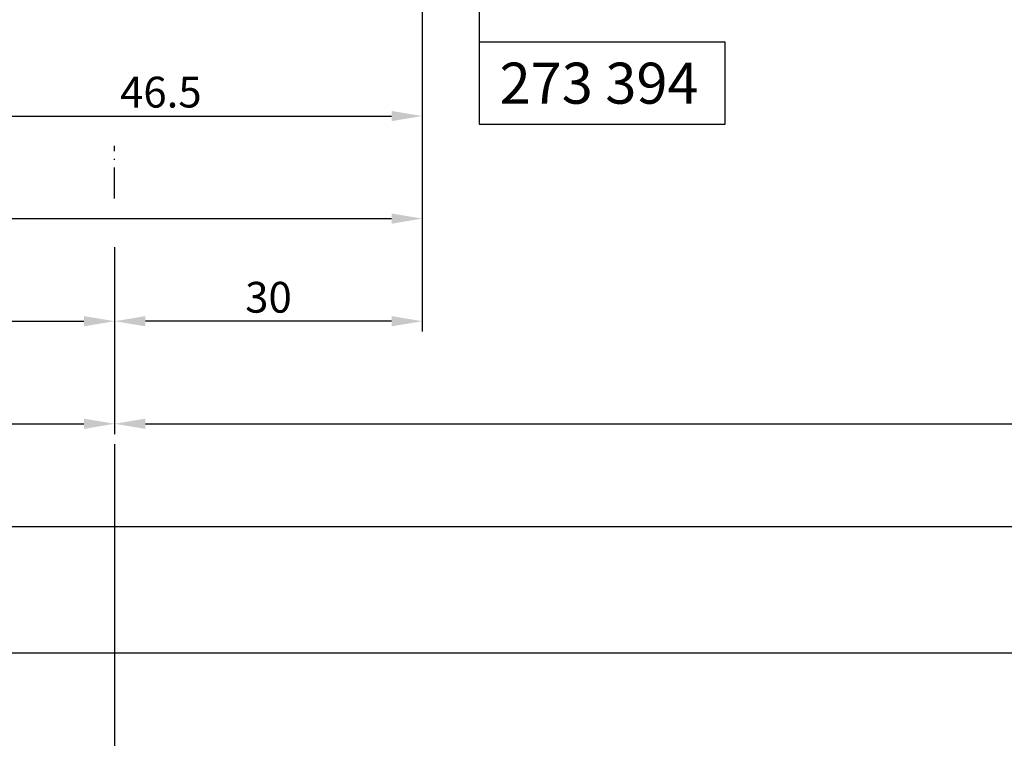
# Model space of a CAD drawing. Extents: x -4288 to 5249, y -1011 to 2294.
# Drawn here: x -3221 to -3125, y -74 to -4 of the extents above; entities that cross this region are included whole.
import ezdxf

# ---------------------------------------------------------------- set-up
doc = ezdxf.new("R2010")
doc.units = 0
doc.header["$PDMODE"] = 2
doc.header["$PDSIZE"] = 5
doc.linetypes.add('ACAD_ISO10W100', pattern=[18, 12, -3, 0, -3])
doc.layers.get('0').update_dxf_attribs({"color": 31, "linetype": 'ZIGZAG'})
doc.layers.get('DEFPOINTS').update_dxf_attribs({"color": 31, "linetype": 'ZIGZAG'})
for name, color, linetype in [('RE_DIM1', 7, 'CONTINUOUS'), ('RE_DRAW1', 31, 'ZIGZAG'), ('RE_TXT', 31, 'ZIGZAG')]:
    doc.layers.add(name, color=color, linetype=linetype)
doc.styles.add('ALCOA1', font='ARIAL.TTF')
doc.styles.add('REYNOLDS1', font='ARIAL.TTF')
doc.linetypes.add('ZIGZAG', pattern='A,0.00254,-5.08,[131,ltypeshp.shx,S=5.08,R=0,X=-5.08,Y=0],-10.16,[131,ltypeshp.shx,S=5.08,R=180,X=5.08,Y=0],-5.08', length=20.32254)
doc.dimstyles.new('ALCOA1', dxfattribs={"dimscale": 0, "dimtxt": 3, "dimasz": 3, "dimexe": 1, "dimexo": 1, "dimgap": 0.8, "dimtad": 1, "dimdec": 1, "dimdsep": 46, "dimtxsty": 'ALCOA1', "dimcen": 2.5, "dimclrd": 7, "dimclre": 7, "dimclrt": 2, "dimadec": 0, "dimazin": 0, "dimtfac": 0.7, "dimtdec": 1, "dimtmove": 0, "dimatfit": 3, "dimfxl": 0, "dimtolj": 1, "dimtzin": 0, "dimarcsym": 0})

# ---------------------------------------------------------------- blocks, each defined once
blk = doc.blocks.new('*D164')
at = {"layer": 'DEFPOINTS', "color": 0, "linetype": 'Continuous', "ltscale": 0.25}
for p in [(-4237.124, 33.896), (-1237.156, 34.072), (-1237.156, -53.342)]:
    blk.add_point(p, dxfattribs=at)
at = {"layer": 'RE_DIM1', "color": 7, "linetype": 'Continuous', "lineweight": -2, "ltscale": 0.25}
for p, q in [((-4237.124, 32.896), (-4237.124, -54.342)), ((-1237.156, 33.072), (-1237.156, -54.342)), ((-4234.124, -53.342), (-1240.156, -53.342))]:
    blk.add_line(p, q, dxfattribs=at)
at = {"layer": 'RE_DIM1', "color": 7, "linetype": 'Continuous', "ltscale": 0.25}
for points in [[(-4234.124, -52.842), (-4234.124, -53.842), (-4237.124, -53.342)], [(-1240.156, -52.842), (-1240.156, -53.842), (-1237.156, -53.342)]]:
    blk.add_solid(points, dxfattribs=at)
at = {"layer": 'RE_DIM1', "color": 2, "linetype": 'Continuous', "ltscale": 0.25, "insert": (-2737.14, -51.042), "char_height": 3, "attachment_point": 5, "style": 'ALCOA1'}
blk.add_mtext('\\A1;KB', dxfattribs=at)
blk = doc.blocks.new('*D167')
at = {"layer": 'DEFPOINTS', "color": 0, "linetype": 'Continuous', "ltscale": 0.25}
for p in [(-4237.156, 34.072), (-3211.656, -26.166), (-3211.656, -43.342)]:
    blk.add_point(p, dxfattribs=at)
at = {"layer": 'RE_DIM1', "color": 7, "linetype": 'Continuous', "lineweight": -2, "ltscale": 0.25}
for p, q in [((-4237.156, 33.072), (-4237.156, -44.342)), ((-3211.656, -27.166), (-3211.656, -44.342)), ((-4234.156, -43.342), (-3214.656, -43.342))]:
    blk.add_line(p, q, dxfattribs=at)
at = {"layer": 'RE_DIM1', "color": 7, "linetype": 'Continuous', "ltscale": 0.25}
for points in [[(-4234.156, -42.842), (-4234.156, -43.842), (-4237.156, -43.342)], [(-3214.656, -42.842), (-3214.656, -43.842), (-3211.656, -43.342)]]:
    blk.add_solid(points, dxfattribs=at)
at = {"layer": 'RE_DIM1', "color": 2, "linetype": 'Continuous', "ltscale": 0.25, "insert": (-3724.406, -40.99), "char_height": 3, "attachment_point": 5, "style": 'ALCOA1'}
blk.add_mtext('\\A1;KB / 3 + 25.5', dxfattribs=at)
blk = doc.blocks.new('*D168')
at = {"layer": 'DEFPOINTS', "color": 0, "linetype": 'Continuous', "ltscale": 0.25}
for p in [(-2262.656, -24.864), (-3211.656, -25.116), (-2262.656, -43.342)]:
    blk.add_point(p, dxfattribs=at)
at = {"layer": 'RE_DIM1', "color": 7, "linetype": 'Continuous', "lineweight": -2, "ltscale": 0.25}
for p, q in [((-2262.656, -25.864), (-2262.656, -44.342)), ((-3211.656, -26.116), (-3211.656, -44.342)), ((-3208.656, -43.342), (-2265.656, -43.342))]:
    blk.add_line(p, q, dxfattribs=at)
at = {"layer": 'RE_DIM1', "color": 7, "linetype": 'Continuous', "ltscale": 0.25}
for points in [[(-3208.656, -42.842), (-3208.656, -43.842), (-3211.656, -43.342)], [(-2265.656, -42.842), (-2265.656, -43.842), (-2262.656, -43.342)]]:
    blk.add_solid(points, dxfattribs=at)
at = {"layer": 'RE_DIM1', "color": 2, "linetype": 'Continuous', "ltscale": 0.25, "insert": (-2737.156, -40.99), "char_height": 3, "attachment_point": 5, "style": 'ALCOA1'}
blk.add_mtext('\\A1;KB / 3 - 51', dxfattribs=at)
blk = doc.blocks.new('*D171')
at = {"layer": 'DEFPOINTS', "color": 0, "linetype": 'Continuous', "ltscale": 0.25}
for p in [(-4214.656, 29.214), (-3181.656, 26.36), (-3181.656, -23.342)]:
    blk.add_point(p, dxfattribs=at)
at = {"layer": 'RE_DIM1', "color": 7, "linetype": 'Continuous', "lineweight": -2, "ltscale": 0.25}
for p, q in [((-4214.656, 28.214), (-4214.656, -24.342)), ((-3181.656, 25.36), (-3181.656, -24.342)), ((-4211.656, -23.342), (-3184.656, -23.342))]:
    blk.add_line(p, q, dxfattribs=at)
at = {"layer": 'RE_DIM1', "color": 7, "linetype": 'Continuous', "ltscale": 0.25}
for points in [[(-4211.656, -22.842), (-4211.656, -23.842), (-4214.656, -23.342)], [(-3184.656, -22.842), (-3184.656, -23.842), (-3181.656, -23.342)]]:
    blk.add_solid(points, dxfattribs=at)
at = {"layer": 'RE_DIM1', "color": 2, "linetype": 'Continuous', "ltscale": 0.25, "insert": (-3698.156, -20.99), "char_height": 3, "attachment_point": 5, "style": 'ALCOA1'}
blk.add_mtext('\\A1;VLEUGELBREEDTE VB = KB / 3 + 32.5', dxfattribs=at)
blk = doc.blocks.new('*D174')
at = {"layer": 'DEFPOINTS', "color": 0, "linetype": 'Continuous', "ltscale": 0.25}
for p in [(-3228.158, 32.047), (-3181.656, 26.547), (-3181.656, -13.342)]:
    blk.add_point(p, dxfattribs=at)
at = {"layer": 'RE_DIM1', "color": 7, "linetype": 'Continuous', "lineweight": -2, "ltscale": 0.25}
for p, q in [((-3228.158, 31.047), (-3228.158, -14.342)), ((-3181.656, 25.547), (-3181.656, -14.342)), ((-3225.158, -13.342), (-3184.656, -13.342))]:
    blk.add_line(p, q, dxfattribs=at)
at = {"layer": 'RE_DIM1', "color": 7, "linetype": 'Continuous', "ltscale": 0.25}
for points in [[(-3225.158, -12.842), (-3225.158, -13.842), (-3228.158, -13.342)], [(-3184.656, -12.842), (-3184.656, -13.842), (-3181.656, -13.342)]]:
    blk.add_solid(points, dxfattribs=at)
at = {"layer": 'RE_DIM1', "color": 2, "linetype": 'Continuous', "ltscale": 0.25, "insert": (-3207.153, -11.01), "char_height": 3, "attachment_point": 5, "style": 'ALCOA1'}
blk.add_mtext('\\A1;46.5', dxfattribs=at)
blk = doc.blocks.new('*D189')
at = {"layer": 'DEFPOINTS', "color": 0, "linetype": 'Continuous', "ltscale": 0.25}
for p in [(-3241.656, -4.342), (-3211.656, -25.116), (-3211.656, -33.342)]:
    blk.add_point(p, dxfattribs=at)
at = {"layer": 'RE_DIM1', "color": 7, "linetype": 'Continuous', "lineweight": -2, "ltscale": 0.25}
for p, q in [((-3241.656, -5.342), (-3241.656, -34.342)), ((-3211.656, -26.116), (-3211.656, -34.342)), ((-3238.656, -33.342), (-3214.656, -33.342))]:
    blk.add_line(p, q, dxfattribs=at)
at = {"layer": 'RE_DIM1', "color": 7, "linetype": 'Continuous', "ltscale": 0.25}
for points in [[(-3238.656, -32.842), (-3238.656, -33.842), (-3241.656, -33.342)], [(-3214.656, -32.842), (-3214.656, -33.842), (-3211.656, -33.342)]]:
    blk.add_solid(points, dxfattribs=at)
at = {"layer": 'RE_DIM1', "color": 2, "linetype": 'Continuous', "ltscale": 0.25, "insert": (-3226.656, -31.009), "char_height": 3, "attachment_point": 5, "style": 'ALCOA1'}
blk.add_mtext('\\A1;30', dxfattribs=at)
blk = doc.blocks.new('*D190')
at = {"layer": 'DEFPOINTS', "color": 0, "linetype": 'Continuous', "ltscale": 0.25}
for p in [(-3181.656, -4.342), (-3211.656, -25.116), (-3211.656, -33.342)]:
    blk.add_point(p, dxfattribs=at)
at = {"layer": 'RE_DIM1', "color": 7, "linetype": 'Continuous', "lineweight": -2, "ltscale": 0.25}
for p, q in [((-3181.656, -5.342), (-3181.656, -34.342)), ((-3211.656, -26.116), (-3211.656, -34.342)), ((-3184.656, -33.342), (-3208.656, -33.342))]:
    blk.add_line(p, q, dxfattribs=at)
at = {"layer": 'RE_DIM1', "color": 7, "linetype": 'Continuous', "ltscale": 0.25}
for points in [[(-3208.656, -32.842), (-3208.656, -33.842), (-3211.656, -33.342)], [(-3184.656, -32.842), (-3184.656, -33.842), (-3181.656, -33.342)]]:
    blk.add_solid(points, dxfattribs=at)
at = {"layer": 'RE_DIM1', "color": 2, "linetype": 'Continuous', "ltscale": 0.25, "insert": (-3196.656, -31.009), "char_height": 3, "attachment_point": 5, "style": 'ALCOA1'}
blk.add_mtext('\\A1;30', dxfattribs=at)
blk = doc.blocks.new('partnumberLblock')
at = {"color": 2, "linetype": 'Continuous'}
blk.add_lwpolyline([(-24, 8), (-24, 0), (0, 0), (0, 8)], close=True, dxfattribs=at)
at = {"layer": 'RE_TXT', "color": 2, "linetype": 'Continuous', "style": 'REYNOLDS1'}
blk.add_attdef('PARTN.', (-22, 2), '', height=4, dxfattribs=at)
blk = doc.blocks.new('*D203')
at = {"layer": 'DEFPOINTS', "color": 0, "linetype": 'Continuous', "ltscale": 0.25}
for p in [(-4237.124, -54.342), (-1237.156, -54.342), (-1237.156, -65.686)]:
    blk.add_point(p, dxfattribs=at)
at = {"layer": 'RE_DRAW1', "color": 7, "linetype": 'Continuous', "lineweight": -2, "ltscale": 0.25}
for p, q in [((-4237.124, -55.342), (-4237.124, -66.686)), ((-1237.156, -55.342), (-1237.156, -66.686)), ((-4234.124, -65.686), (-1240.156, -65.686))]:
    blk.add_line(p, q, dxfattribs=at)
at = {"layer": 'RE_DRAW1', "color": 7, "linetype": 'Continuous', "ltscale": 0.25}
for points in [[(-4234.124, -65.186), (-4234.124, -66.186), (-4237.124, -65.686)], [(-1240.156, -65.186), (-1240.156, -66.186), (-1237.156, -65.686)]]:
    blk.add_solid(points, dxfattribs=at)
at = {"layer": 'RE_DRAW1', "color": 2, "linetype": 'Continuous', "ltscale": 0.25, "insert": (-2737.14, -63.354), "char_height": 3, "attachment_point": 5, "style": 'ALCOA1'}
blk.add_mtext('\\A1;3000', dxfattribs=at)
blk = doc.blocks.new('*D204')
at = {"layer": 'DEFPOINTS', "color": 0, "linetype": 'Continuous', "ltscale": 0.25}
for p in [(-4237.156, -43.342), (-3211.656, -44.342), (-3211.656, -108.468)]:
    blk.add_point(p, dxfattribs=at)
at = {"layer": 'RE_DRAW1', "color": 7, "linetype": 'Continuous', "lineweight": -2, "ltscale": 0.25}
for p, q in [((-4237.156, -44.342), (-4237.156, -109.468)), ((-3211.656, -45.342), (-3211.656, -109.468)), ((-4234.156, -108.468), (-3214.656, -108.468))]:
    blk.add_line(p, q, dxfattribs=at)
at = {"layer": 'RE_DRAW1', "color": 7, "linetype": 'Continuous', "ltscale": 0.25}
for points in [[(-4234.156, -107.968), (-4234.156, -108.968), (-4237.156, -108.468)], [(-3214.656, -107.968), (-3214.656, -108.968), (-3211.656, -108.468)]]:
    blk.add_solid(points, dxfattribs=at)
at = {"layer": 'RE_DRAW1', "color": 2, "linetype": 'Continuous', "ltscale": 0.25, "insert": (-3724.406, -106.136), "char_height": 3, "attachment_point": 5, "style": 'ALCOA1'}
blk.add_mtext('\\A1;1025.5', dxfattribs=at)

msp = doc.modelspace()

# ---------------------------------------------------------------- linework, layer by layer
at = {"layer": 'RE_DIM1', "color": 7, "linetype": 'ACAD_ISO10W100', "ltscale": 0.25}
msp.add_line((-3211.656, -21.37), (-3211.656, -16.245), dxfattribs=at)
at = {"layer": 'RE_DRAW1', "color": 7, "linetype": 'Continuous', "ltscale": 0.25}
msp.add_line((-3176.118, 1.86), (-3176.118, -6.14), dxfattribs=at)

# ---------------------------------------------------------------- block references
msp.add_blockref('partnumberLblock', (-3152.118, -14.14), dxfattribs=at).add_auto_attribs({'PARTN.': '273 394'})

# ---------------------------------------------------------------- dimensions: what is measured, and where the dimension line sits
at = {"layer": 'RE_DIM1', "color": 7, "linetype": 'Continuous', "ltscale": 0.25}
for base, p1, p2, text, picture, middle in [((-3211.656, -43.342), (-4237.156, 34.072), (-3211.656, -26.166), 'KB / 3 + 25.5', '*D167', (-3724.406, -40.99)), ((-1237.156, -53.342), (-4237.124, 33.896), (-1237.156, 34.072), 'KB', '*D164', (-2737.14, -51.042)), ((-3181.656, -23.342), (-4214.656, 29.214), (-3181.656, 26.36), 'VLEUGELBREEDTE VB = KB / 3 + 32.5', '*D171', (-3698.156, -20.99)), ((-2262.656, -43.342), (-3211.656, -25.116), (-2262.656, -24.864), 'KB / 3 - 51', '*D168', (-2737.156, -40.99))]:
    dim = msp.add_linear_dim(base=base, p1=p1, p2=p2, text=text, dimstyle='ALCOA1', override={"dimscale": 1}, dxfattribs=at)
    dim.commit()
    dim.dimension.update_dxf_attribs({"geometry": picture, "text_midpoint": middle})
dim = msp.add_linear_dim(base=(-3181.656, -13.342), p1=(-3228.158, 32.047), p2=(-3181.656, 26.547), dimstyle='ALCOA1', override={"dimscale": 1}, dxfattribs=at)
dim.commit()
dim.dimension.update_dxf_attribs({"geometry": '*D174', "text_midpoint": (-3207.153, -13.342), "dimtype": 160})
dim = msp.add_linear_dim(base=(-3211.656, -33.342), p1=(-3241.656, -4.342), p2=(-3211.656, -25.116), dimstyle='ALCOA1', override={"dimscale": 1}, dxfattribs=at)
dim.commit()
dim.dimension.update_dxf_attribs({"geometry": '*D189', "text_midpoint": (-3226.656, -31.009)})
dim = msp.add_linear_dim(base=(-3211.656, -33.342), p1=(-3181.656, -4.342), p2=(-3211.656, -25.116), angle=180, dimstyle='ALCOA1', override={"dimscale": 1}, dxfattribs=at)
dim.commit()
dim.dimension.update_dxf_attribs({"geometry": '*D190', "text_midpoint": (-3196.656, -31.009)})
at = {"layer": 'RE_DRAW1', "color": 2, "linetype": 'Continuous', "ltscale": 0.25}
for base, p1, p2, picture, middle in [((-3211.656, -108.468), (-4237.156, -43.342), (-3211.656, -44.342), '*D204', (-3724.406, -106.136)), ((-1237.156, -65.686), (-4237.124, -54.342), (-1237.156, -54.342), '*D203', (-2737.14, -63.354))]:
    dim = msp.add_linear_dim(base=base, p1=p1, p2=p2, dimstyle='ALCOA1', override={"dimscale": 1}, dxfattribs=at)
    dim.commit()
    dim.dimension.update_dxf_attribs({"geometry": picture, "text_midpoint": middle})

doc.saveas('drawing.dxf')
